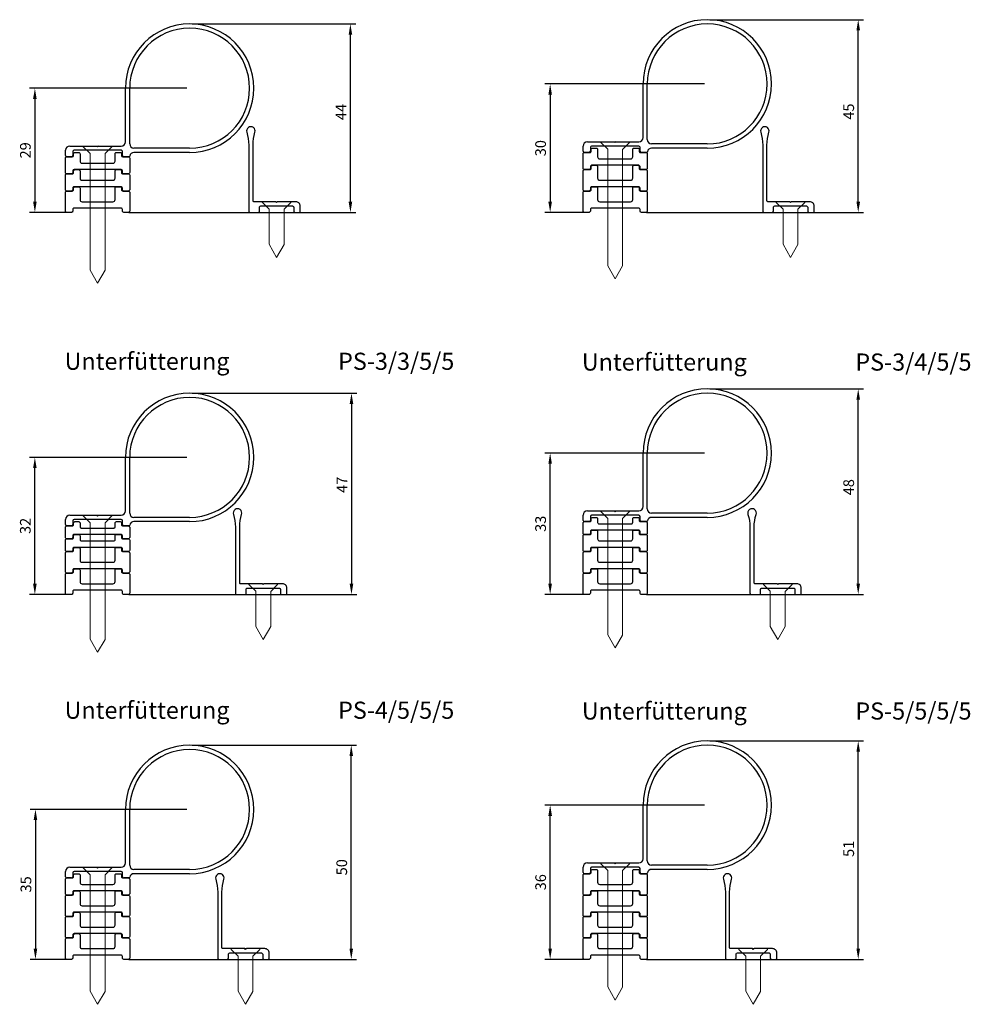
# Model space of a CAD drawing. Units: millimetres. Extents: x 159 to 504, y 187 to 1034.
# Drawn here: x 283 to 504, y 188 to 418 of the extents above; entities that cross this region are included whole.
import ezdxf

# ---------------------------------------------------------------- set-up
doc = ezdxf.new("R2010")
doc.units = ezdxf.units.MM
doc.layers.add('Befestigung', color=140, linetype='Continuous', lineweight=15)
doc.layers.add('Bemassung', color=3, linetype='Continuous', lineweight=15)
doc.layers.add('Körper', color=7, linetype='Continuous')
doc.styles.get("Standard").update_dxf_attribs({"font": 'arial.ttf'})
doc.dimstyles.new('1-1', dxfattribs={"dimtxt": 2.5, "dimasz": 2.5, "dimexe": 1.25, "dimexo": 0.625, "dimtad": 1, "dimtxsty": 'Standard', "dimcen": 2.5, "dimadec": 0, "dimazin": 0, "dimtfac": 1, "dimtmove": 0, "dimatfit": 3, "dimfxl": 1, "dimarcsym": 0})
doc.dimstyles.new('ISO-25', dxfattribs={"dimtxt": 2.5, "dimasz": 2.5, "dimexe": 1.25, "dimexo": 0.625, "dimtad": 1, "dimtxsty": 'Standard', "dimcen": 2.5, "dimadec": 0, "dimazin": 0, "dimtfac": 1, "dimtmove": 0, "dimatfit": 3, "dimfxl": 1, "dimarcsym": 0})

# ---------------------------------------------------------------- blocks, each defined once
blk = doc.blocks.new('*D21')
at = {"layer": 'Bemassung', "color": 0, "lineweight": -2, "transparency": 16777216}
for p, q in [((322.81, 416.89), (360.98, 416.89)), ((359.73, 375.39), (359.73, 414.39)), ((307.96, 372.89), (360.98, 372.89))]:
    blk.add_line(p, q, dxfattribs=at)
at = {"layer": 'Bemassung', "color": 0, "transparency": 16777216}
for points in [[(359.32, 414.39), (360.15, 414.39), (359.73, 416.89)], [(359.32, 375.39), (360.15, 375.39), (359.73, 372.89)]]:
    blk.add_solid(points, dxfattribs=at)
at = {"layer": 'Defpoints', "color": 0, "transparency": 16777216}
for p in [(322.19, 416.89), (359.73, 416.89), (307.34, 372.89)]:
    blk.add_point(p, dxfattribs=at)
at = {"layer": 'Bemassung', "color": 0, "transparency": 16777216, "insert": (357.86, 396.33), "char_height": 2.5, "attachment_point": 5, "rotation": 90}
blk.add_mtext('44', dxfattribs=at)
blk = doc.blocks.new('*D22')
at = {"layer": 'Bemassung', "color": 0, "lineweight": -2, "transparency": 16777216}
for p, q in [((443.69, 417.89), (479.57, 417.89)), ((478.32, 375.39), (478.32, 415.39)), ((428.84, 372.89), (479.57, 372.89))]:
    blk.add_line(p, q, dxfattribs=at)
at = {"layer": 'Bemassung', "color": 0, "transparency": 16777216}
for points in [[(477.9, 415.39), (478.74, 415.39), (478.32, 417.89)], [(477.9, 375.39), (478.74, 375.39), (478.32, 372.89)]]:
    blk.add_solid(points, dxfattribs=at)
at = {"layer": 'Defpoints', "color": 0, "transparency": 16777216}
for p in [(443.07, 417.89), (478.32, 417.89), (428.22, 372.89)]:
    blk.add_point(p, dxfattribs=at)
at = {"layer": 'Bemassung', "color": 0, "transparency": 16777216, "insert": (476.42, 396.43), "char_height": 2.5, "attachment_point": 5, "rotation": 90}
blk.add_mtext('45', dxfattribs=at)
blk = doc.blocks.new('*D24')
at = {"layer": 'Bemassung', "color": 0, "lineweight": -2, "transparency": 16777216}
for p, q in [((322.81, 330.69), (361.23, 330.69)), ((359.98, 328.19), (359.98, 286.19)), ((307.96, 283.69), (361.23, 283.69))]:
    blk.add_line(p, q, dxfattribs=at)
at = {"layer": 'Bemassung', "color": 0, "transparency": 16777216}
for points in [[(359.56, 328.19), (360.4, 328.19), (359.98, 330.69)], [(359.56, 286.19), (360.4, 286.19), (359.98, 283.69)]]:
    blk.add_solid(points, dxfattribs=at)
at = {"layer": 'Defpoints', "color": 0, "transparency": 16777216}
for p in [(322.19, 330.69), (307.34, 283.69), (359.98, 283.69)]:
    blk.add_point(p, dxfattribs=at)
at = {"layer": 'Bemassung', "color": 0, "transparency": 16777216, "insert": (358.1, 309.29), "char_height": 2.5, "attachment_point": 5, "rotation": 90}
blk.add_mtext('47', dxfattribs=at)
blk = doc.blocks.new('*D25')
at = {"layer": 'Bemassung', "color": 0, "lineweight": -2, "transparency": 16777216}
for p, q in [((443.69, 331.69), (479.57, 331.69)), ((478.32, 286.19), (478.32, 329.19)), ((428.84, 283.69), (479.57, 283.69))]:
    blk.add_line(p, q, dxfattribs=at)
at = {"layer": 'Bemassung', "color": 0, "transparency": 16777216}
for points in [[(477.9, 329.19), (478.73, 329.19), (478.32, 331.69)], [(477.9, 286.19), (478.73, 286.19), (478.32, 283.69)]]:
    blk.add_solid(points, dxfattribs=at)
at = {"layer": 'Defpoints', "color": 0, "transparency": 16777216}
for p in [(443.07, 331.69), (478.32, 331.69), (428.22, 283.69)]:
    blk.add_point(p, dxfattribs=at)
at = {"layer": 'Bemassung', "color": 0, "transparency": 16777216, "insert": (476.42, 308.73), "char_height": 2.5, "attachment_point": 5, "rotation": 90}
blk.add_mtext('48', dxfattribs=at)
blk = doc.blocks.new('*D27')
at = {"layer": 'Bemassung', "color": 0, "lineweight": -2, "transparency": 16777216}
for p, q in [((322.81, 248.49), (361.18, 248.49)), ((359.93, 200.99), (359.93, 245.99)), ((307.96, 198.49), (361.18, 198.49))]:
    blk.add_line(p, q, dxfattribs=at)
at = {"layer": 'Bemassung', "color": 0, "transparency": 16777216}
for points in [[(359.52, 245.99), (360.35, 245.99), (359.93, 248.49)], [(359.52, 200.99), (360.35, 200.99), (359.93, 198.49)]]:
    blk.add_solid(points, dxfattribs=at)
at = {"layer": 'Defpoints', "color": 0, "transparency": 16777216}
for p in [(322.19, 248.49), (359.93, 248.49), (307.34, 198.49)]:
    blk.add_point(p, dxfattribs=at)
at = {"layer": 'Bemassung', "color": 0, "transparency": 16777216, "insert": (358.03, 219.99), "char_height": 2.5, "attachment_point": 5, "rotation": 90}
blk.add_mtext('50', dxfattribs=at)
blk = doc.blocks.new('*D28')
at = {"layer": 'Bemassung', "color": 0, "lineweight": -2, "transparency": 16777216}
for p, q in [((443.69, 249.49), (479.57, 249.49)), ((478.32, 200.99), (478.32, 246.99)), ((428.84, 198.49), (479.57, 198.49))]:
    blk.add_line(p, q, dxfattribs=at)
at = {"layer": 'Bemassung', "color": 0, "transparency": 16777216}
for points in [[(477.9, 246.99), (478.73, 246.99), (478.32, 249.49)], [(477.9, 200.99), (478.73, 200.99), (478.32, 198.49)]]:
    blk.add_solid(points, dxfattribs=at)
at = {"layer": 'Defpoints', "color": 0, "transparency": 16777216}
for p in [(443.07, 249.49), (478.32, 249.49), (428.22, 198.49)]:
    blk.add_point(p, dxfattribs=at)
at = {"layer": 'Bemassung', "color": 0, "transparency": 16777216, "insert": (476.42, 224.29), "char_height": 2.5, "attachment_point": 5, "rotation": 90}
blk.add_mtext('51', dxfattribs=at)
blk = doc.blocks.new('*D39')
at = {"layer": 'Bemassung', "color": 0, "lineweight": -2, "transparency": 16777216}
for p, q in [((321.56, 401.89), (284.8, 401.89)), ((286.05, 399.39), (286.05, 375.39)), ((293.96, 372.89), (284.8, 372.89))]:
    blk.add_line(p, q, dxfattribs=at)
at = {"layer": 'Bemassung', "color": 0, "transparency": 16777216}
for points in [[(285.63, 399.39), (286.46, 399.39), (286.05, 401.89)], [(285.63, 375.39), (286.46, 375.39), (286.05, 372.89)]]:
    blk.add_solid(points, dxfattribs=at)
at = {"layer": 'Defpoints', "color": 0, "transparency": 16777216}
for p in [(322.19, 401.89), (286.05, 372.89), (294.59, 372.89)]:
    blk.add_point(p, dxfattribs=at)
at = {"layer": 'Bemassung', "color": 0, "transparency": 16777216, "insert": (284.15, 387.39), "char_height": 2.5, "attachment_point": 5, "rotation": 90}
blk.add_mtext('29', dxfattribs=at)
blk = doc.blocks.new('*D40')
at = {"layer": 'Bemassung', "color": 0, "lineweight": -2, "transparency": 16777216}
for p, q in [((321.56, 315.69), (284.79, 315.69)), ((286.04, 286.19), (286.04, 313.19)), ((293.41, 283.69), (284.79, 283.69))]:
    blk.add_line(p, q, dxfattribs=at)
at = {"layer": 'Bemassung', "color": 0, "transparency": 16777216}
for points in [[(285.63, 313.19), (286.46, 313.19), (286.04, 315.69)], [(285.63, 286.19), (286.46, 286.19), (286.04, 283.69)]]:
    blk.add_solid(points, dxfattribs=at)
at = {"layer": 'Defpoints', "color": 0, "transparency": 16777216}
for p in [(286.04, 315.69), (322.19, 315.69), (294.04, 283.69)]:
    blk.add_point(p, dxfattribs=at)
at = {"layer": 'Bemassung', "color": 0, "transparency": 16777216, "insert": (284.14, 299.69), "char_height": 2.5, "attachment_point": 5, "rotation": 90}
blk.add_mtext('32', dxfattribs=at)
blk = doc.blocks.new('*D41')
at = {"layer": 'Bemassung', "color": 0, "lineweight": -2, "transparency": 16777216}
for p, q in [((321.56, 233.49), (284.93, 233.49)), ((286.18, 230.99), (286.18, 200.99)), ((293.41, 198.49), (284.93, 198.49))]:
    blk.add_line(p, q, dxfattribs=at)
at = {"layer": 'Bemassung', "color": 0, "transparency": 16777216}
for points in [[(285.76, 230.99), (286.6, 230.99), (286.18, 233.49)], [(285.76, 200.99), (286.6, 200.99), (286.18, 198.49)]]:
    blk.add_solid(points, dxfattribs=at)
at = {"layer": 'Defpoints', "color": 0, "transparency": 16777216}
for p in [(322.19, 233.49), (286.18, 198.49), (294.04, 198.49)]:
    blk.add_point(p, dxfattribs=at)
at = {"layer": 'Bemassung', "color": 0, "transparency": 16777216, "insert": (284.28, 215.99), "char_height": 2.5, "attachment_point": 5, "rotation": 90}
blk.add_mtext('35', dxfattribs=at)
blk = doc.blocks.new('*D45')
at = {"layer": 'Bemassung', "color": 0, "lineweight": -2, "transparency": 16777216}
for p, q in [((442.44, 402.89), (405.13, 402.89)), ((406.38, 400.39), (406.38, 375.39)), ((414.29, 372.89), (405.13, 372.89))]:
    blk.add_line(p, q, dxfattribs=at)
at = {"layer": 'Bemassung', "color": 0, "transparency": 16777216}
for points in [[(405.96, 400.39), (406.79, 400.39), (406.38, 402.89)], [(405.96, 375.39), (406.79, 375.39), (406.38, 372.89)]]:
    blk.add_solid(points, dxfattribs=at)
at = {"layer": 'Defpoints', "color": 0, "transparency": 16777216}
for p in [(443.07, 402.89), (406.38, 372.89), (414.92, 372.89)]:
    blk.add_point(p, dxfattribs=at)
at = {"layer": 'Bemassung', "color": 0, "transparency": 16777216, "insert": (404.47, 387.89), "char_height": 2.5, "attachment_point": 5, "rotation": 90}
blk.add_mtext('30', dxfattribs=at)
blk = doc.blocks.new('*D46')
at = {"layer": 'Bemassung', "color": 0, "lineweight": -2, "transparency": 16777216}
for p, q in [((442.44, 316.69), (405.13, 316.69)), ((406.38, 286.19), (406.38, 314.19)), ((414.29, 283.69), (405.13, 283.69))]:
    blk.add_line(p, q, dxfattribs=at)
at = {"layer": 'Bemassung', "color": 0, "transparency": 16777216}
for points in [[(405.96, 314.19), (406.79, 314.19), (406.38, 316.69)], [(405.96, 286.19), (406.79, 286.19), (406.38, 283.69)]]:
    blk.add_solid(points, dxfattribs=at)
at = {"layer": 'Defpoints', "color": 0, "transparency": 16777216}
for p in [(406.38, 316.69), (443.07, 316.69), (414.92, 283.69)]:
    blk.add_point(p, dxfattribs=at)
at = {"layer": 'Bemassung', "color": 0, "transparency": 16777216, "insert": (404.47, 300.19), "char_height": 2.5, "attachment_point": 5, "rotation": 90}
blk.add_mtext('33', dxfattribs=at)
blk = doc.blocks.new('*D47')
at = {"layer": 'Bemassung', "color": 0, "lineweight": -2, "transparency": 16777216}
for p, q in [((442.44, 234.49), (405.13, 234.49)), ((406.38, 200.99), (406.38, 231.99)), ((414.29, 198.49), (405.13, 198.49))]:
    blk.add_line(p, q, dxfattribs=at)
at = {"layer": 'Bemassung', "color": 0, "transparency": 16777216}
for points in [[(405.96, 231.99), (406.8, 231.99), (406.38, 234.49)], [(405.96, 200.99), (406.8, 200.99), (406.38, 198.49)]]:
    blk.add_solid(points, dxfattribs=at)
at = {"layer": 'Defpoints', "color": 0, "transparency": 16777216}
for p in [(406.38, 234.49), (443.07, 234.49), (414.92, 198.49)]:
    blk.add_point(p, dxfattribs=at)
at = {"layer": 'Bemassung', "color": 0, "transparency": 16777216, "insert": (404.48, 216.49), "char_height": 2.5, "attachment_point": 5, "rotation": 90}
blk.add_mtext('36', dxfattribs=at)

msp = doc.modelspace()

# ---------------------------------------------------------------- linework, layer by layer
at = {"layer": 'Befestigung'}
for points in [[(424.829, 389.391), (418.31, 389.391, 0.6677492), (418.239, 389.221), (419.833, 387.624), (419.833, 360.439), (421.569, 357.391), (423.303, 360.407), (423.303, 387.615), (424.899, 389.221, 0.6671852)], [(303.95, 388.391), (297.431, 388.391, 0.6677492), (297.36, 388.221), (298.954, 386.624), (298.954, 359.439), (300.69, 356.391), (302.424, 359.407), (302.424, 386.615), (304.02, 388.221, 0.6671852)], [(345.753, 375.392), (339.235, 375.392, 0.6677492), (339.164, 375.221), (340.757, 373.624), (340.757, 365.44), (342.494, 362.392), (344.227, 365.408), (344.227, 373.616), (345.824, 375.221, 0.6671852)], [(465.774, 375.392), (459.256, 375.392, 0.6677492), (459.185, 375.221), (460.778, 373.624), (460.778, 365.44), (462.515, 362.392), (464.249, 365.408), (464.249, 373.616), (465.845, 375.221, 0.6671852)], [(303.95, 302.189), (297.431, 302.189, 0.6677492), (297.36, 302.019), (298.954, 300.422), (298.954, 273.237), (300.69, 270.189), (302.424, 273.205), (302.424, 300.413), (304.02, 302.019, 0.6671852)], [(424.829, 303.189), (418.31, 303.189, 0.6677492), (418.239, 303.019), (419.833, 301.422), (419.833, 274.237), (421.569, 271.189), (423.303, 274.205), (423.303, 301.413), (424.899, 303.019, 0.6671852)], [(342.638, 286.19), (336.12, 286.19, 0.6677492), (336.049, 286.019), (337.642, 284.422), (337.642, 276.238), (339.379, 273.19), (341.112, 276.206), (341.112, 284.414), (342.709, 286.019, 0.6671852)], [(462.786, 286.19), (456.268, 286.19, 0.6677492), (456.197, 286.019), (457.79, 284.422), (457.79, 276.238), (459.527, 273.19), (461.261, 276.206), (461.261, 284.414), (462.857, 286.019, 0.6671852)], [(424.829, 220.989), (418.31, 220.989, 0.6677492), (418.239, 220.819), (419.833, 219.221), (419.833, 192.037), (421.569, 188.989), (423.303, 192.005), (423.303, 219.213), (424.899, 220.819, 0.6671852)], [(303.95, 219.989), (297.431, 219.989, 0.6677492), (297.36, 219.819), (298.954, 218.221), (298.954, 191.037), (300.69, 187.989), (302.424, 191.005), (302.424, 218.213), (304.02, 219.819, 0.6671852)], [(338.503, 200.99), (331.985, 200.99, 0.6677492), (331.914, 200.819), (333.507, 199.222), (333.507, 191.037), (335.244, 187.99), (336.977, 191.005), (336.977, 199.214), (338.574, 200.819, 0.6671852)], [(457.053, 200.99), (450.535, 200.99, 0.6677492), (450.464, 200.819), (452.057, 199.222), (452.057, 191.037), (453.794, 187.99), (455.527, 191.005), (455.527, 199.214), (457.124, 200.819, 0.6671852)]]:
    msp.add_lwpolyline(points, format="xyb", close=True, dxfattribs=at)
at = {"layer": 'Körper'}
for p, q in [((428.066, 390.391), (428.066, 402.892)), ((429.066, 389.892), (429.066, 402.892)), ((307.187, 389.391), (307.187, 401.892)), ((308.187, 388.892), (308.187, 401.892)), ((415.066, 389.391), (421.369, 389.391)), ((421.369, 389.391), (421.569, 389.191)), ((421.769, 389.391), (421.569, 389.191)), ((421.769, 389.391), (427.066, 389.391)), ((443.066, 388.892), (430.066, 388.892)), ((293.187, 386.192), (293.187, 387.391)), ((294.187, 388.391), (300.49, 388.391)), ((294.887, 387.092), (294.887, 386.192)), ((306.187, 387.392), (295.187, 387.392)), ((300.49, 388.391), (300.69, 388.191)), ((300.89, 388.391), (300.69, 388.191)), ((300.89, 388.391), (306.187, 388.391)), ((306.487, 386.192), (306.487, 387.092)), ((322.187, 387.892), (309.187, 387.892)), ((322.187, 386.892), (309.187, 386.892)), ((414.066, 387.192), (414.066, 388.391)), ((415.466, 386.892), (414.366, 386.892)), ((415.766, 388.092), (415.766, 387.192)), ((427.066, 388.392), (416.066, 388.392)), ((427.366, 387.192), (427.366, 388.092)), ((428.882, 386.892), (427.666, 386.892)), ((443.066, 387.892), (430.066, 387.892)), ((294.587, 385.892), (293.487, 385.892)), ((308.003, 385.892), (306.787, 385.892)), ((307.187, 303.189), (307.187, 315.69)), ((308.187, 302.69), (308.187, 315.69)), ((428.066, 304.189), (428.066, 316.69)), ((429.066, 303.69), (429.066, 316.69)), ((293.187, 299.99), (293.187, 301.189)), ((294.187, 302.189), (300.49, 302.189)), ((306.187, 301.19), (295.187, 301.19)), ((300.49, 302.189), (300.69, 301.989)), ((300.89, 302.189), (300.69, 301.989)), ((300.89, 302.189), (306.187, 302.189)), ((322.187, 301.69), (309.187, 301.69)), ((414.066, 300.99), (414.066, 302.189)), ((415.066, 303.189), (421.369, 303.189)), ((415.766, 301.89), (415.766, 300.99)), ((427.066, 302.19), (416.066, 302.19)), ((421.369, 303.189), (421.569, 302.989)), ((421.769, 303.189), (421.569, 302.989)), ((421.769, 303.189), (427.066, 303.189)), ((427.366, 300.99), (427.366, 301.89)), ((443.066, 302.69), (430.066, 302.69)), ((443.066, 301.69), (430.066, 301.69)), ((294.587, 299.69), (293.487, 299.69)), ((294.887, 300.89), (294.887, 299.99)), ((306.487, 299.99), (306.487, 300.89)), ((308.003, 299.69), (306.787, 299.69)), ((322.187, 300.69), (309.187, 300.69)), ((415.466, 300.69), (414.366, 300.69)), ((428.882, 300.69), (427.666, 300.69)), ((307.187, 220.989), (307.187, 233.49)), ((308.187, 220.49), (308.187, 233.49)), ((428.066, 221.989), (428.066, 234.49)), ((429.066, 221.49), (429.066, 234.49)), ((415.066, 220.989), (421.369, 220.989)), ((421.369, 220.989), (421.569, 220.789)), ((421.769, 220.989), (421.569, 220.789)), ((421.769, 220.989), (427.066, 220.989)), ((293.187, 217.79), (293.187, 218.989)), ((294.187, 219.989), (300.49, 219.989)), ((294.887, 218.69), (294.887, 217.79)), ((306.187, 218.99), (295.187, 218.99)), ((300.49, 219.989), (300.69, 219.789)), ((300.89, 219.989), (300.69, 219.789)), ((300.89, 219.989), (306.187, 219.989)), ((306.487, 217.79), (306.487, 218.69)), ((322.187, 219.49), (309.187, 219.49)), ((322.187, 218.49), (309.187, 218.49)), ((414.066, 218.79), (414.066, 219.989)), ((415.466, 218.49), (414.366, 218.49)), ((415.766, 219.69), (415.766, 218.79)), ((427.066, 219.99), (416.066, 219.99)), ((427.366, 218.79), (427.366, 219.69)), ((428.882, 218.49), (427.666, 218.49)), ((443.066, 220.49), (430.066, 220.49)), ((443.066, 219.49), (430.066, 219.49)), ((294.587, 217.49), (293.487, 217.49)), ((308.003, 217.49), (306.787, 217.49))]:
    msp.add_line(p, q, dxfattribs=at)
for points in [[(342.494, 375.192), (342.294, 375.392), (337.194, 375.392, -0.4142136), (336.994, 375.592), (336.994, 388.613, -0.0758111), (337.449, 391.594, 1.359878), (335.539, 391.594, -0.0758111), (335.994, 388.613), (335.994, 373.192, 0.4142136), (336.294, 372.892), (338.194, 372.892, 0.4142136), (338.494, 373.192), (338.494, 374.092, -0.4142136), (338.794, 374.392), (346.194, 374.392, -0.4142136), (346.494, 374.092), (346.494, 373.192, 0.4142136), (346.794, 372.892), (347.794, 372.892, 0.4142136), (347.994, 373.092), (347.994, 374.392, 0.4142136), (346.994, 375.392), (342.694, 375.392)], [(462.515, 375.192), (462.315, 375.392), (457.215, 375.392, -0.4142136), (457.015, 375.592), (457.015, 388.613, -0.0758111), (457.47, 391.594, 1.359878), (455.561, 391.594, -0.0758111), (456.015, 388.613), (456.015, 373.192, 0.4142136), (456.315, 372.892), (458.215, 372.892, 0.4142136), (458.515, 373.192), (458.515, 374.092, -0.4142136), (458.815, 374.392), (466.215, 374.392, -0.4142136), (466.515, 374.092), (466.515, 373.192, 0.4142136), (466.815, 372.892), (467.815, 372.892, 0.4142136), (468.015, 373.092), (468.015, 374.392, 0.4142136), (467.015, 375.392), (462.715, 375.392)], [(294.587, 381.892), (293.487, 381.892, -0.4142136), (293.187, 382.192), (293.187, 385.592, -0.4142136), (293.487, 385.892), (294.787, 385.892, 0.4142136), (295.087, 386.192), (295.087, 386.592, -0.4142136), (295.387, 386.892), (296.287, 386.892, -0.4142136), (296.587, 386.592), (296.587, 384.892, 0.4142136), (297.087, 384.392), (304.287, 384.392, 0.4142136), (304.787, 384.892), (304.787, 386.592, -0.4142136), (305.087, 386.892), (305.987, 386.892, -0.4142136), (306.287, 386.592), (306.287, 386.192, 0.4142136), (306.587, 385.892), (307.887, 385.892, -0.4142136), (308.187, 385.592), (308.187, 382.192, -0.4142136), (307.887, 381.892), (306.787, 381.892, -0.4142136), (306.487, 382.192), (306.487, 382.592, 0.4142136), (306.187, 382.892), (295.187, 382.892, 0.4142136), (294.887, 382.592), (294.887, 382.192, -0.4142136)], [(415.466, 382.892), (414.366, 382.892, -0.4142136), (414.066, 383.192), (414.066, 386.592, -0.4142136), (414.366, 386.892), (415.666, 386.892, 0.4142136), (415.966, 387.192), (415.966, 387.592, -0.4142136), (416.266, 387.892), (417.166, 387.892, -0.4142136), (417.466, 387.592), (417.466, 385.892, 0.4142136), (417.966, 385.392), (425.166, 385.392, 0.4142136), (425.666, 385.892), (425.666, 387.592, -0.4142136), (425.966, 387.892), (426.866, 387.892, -0.4142136), (427.166, 387.592), (427.166, 387.192, 0.4142136), (427.466, 386.892), (428.766, 386.892, -0.4142136), (429.066, 386.592), (429.066, 383.192, -0.4142136), (428.766, 382.892), (427.666, 382.892, -0.4142136), (427.366, 383.192), (427.366, 383.592, 0.4142136), (427.066, 383.892), (416.066, 383.892, 0.4142136), (415.766, 383.592), (415.766, 383.192, -0.4142136)], [(294.587, 377.892), (293.487, 377.892, -0.4142136), (293.187, 378.192), (293.187, 381.592, -0.4142136), (293.487, 381.892), (294.787, 381.892, 0.4142136), (295.087, 382.192), (295.087, 382.592, -0.4142136), (295.387, 382.892), (296.287, 382.892, -0.4142136), (296.587, 382.592), (296.587, 380.892, 0.4142136), (297.087, 380.392), (304.287, 380.392, 0.4142136), (304.787, 380.892), (304.787, 382.592, -0.4142136), (305.087, 382.892), (305.987, 382.892, -0.4142136), (306.287, 382.592), (306.287, 382.192, 0.4142136), (306.587, 381.892), (307.887, 381.892, -0.4142136), (308.187, 381.592), (308.187, 378.192, -0.4142136), (307.887, 377.892), (306.787, 377.892, -0.4142136), (306.487, 378.192), (306.487, 378.592, 0.4142136), (306.187, 378.892), (295.187, 378.892, 0.4142136), (294.887, 378.592), (294.887, 378.192, -0.4142136)], [(414.066, 382.592, -0.4142136), (414.366, 382.892), (415.666, 382.892, 0.4142136), (415.966, 383.192), (415.966, 383.592, -0.4142136), (416.266, 383.892), (417.166, 383.892, -0.4142136), (417.466, 383.592), (417.466, 380.892, 0.4142136), (417.966, 380.392), (425.166, 380.392, 0.4142136), (425.666, 380.892), (425.666, 383.592, -0.4142136), (425.966, 383.892), (426.866, 383.892, -0.4142136), (427.166, 383.592), (427.166, 383.192, 0.4142136), (427.466, 382.892), (428.766, 382.892, -0.4142136), (429.066, 382.592), (429.066, 378.192, -0.4142136), (428.766, 377.892), (427.666, 377.892, -0.4142136), (427.366, 378.192), (427.366, 378.592, 0.4142136), (427.066, 378.892), (416.066, 378.892, 0.4142136), (415.766, 378.592), (415.766, 378.192, -0.4142136), (415.466, 377.892), (414.366, 377.892, -0.4142136), (414.066, 378.192)], [(293.187, 377.592, -0.4142136), (293.487, 377.892), (294.787, 377.892, 0.4142136), (295.087, 378.192), (295.087, 378.592, -0.4142136), (295.387, 378.892), (296.287, 378.892, -0.4142136), (296.587, 378.592), (296.587, 375.892, 0.4142136), (297.087, 375.392), (304.287, 375.392, 0.4142136), (304.787, 375.892), (304.787, 378.592, -0.4142136), (305.087, 378.892), (305.987, 378.892, -0.4142136), (306.287, 378.592), (306.287, 378.192, 0.4142136), (306.587, 377.892), (307.887, 377.892, -0.4142136), (308.187, 377.592), (308.187, 373.192, -0.4142136), (307.887, 372.892), (306.787, 372.892, -0.4142136), (306.487, 373.192), (306.487, 373.592, 0.4142136), (306.187, 373.892), (295.187, 373.892, 0.4142136), (294.887, 373.592), (294.887, 373.192, -0.4142136), (294.587, 372.892), (293.487, 372.892, -0.4142136), (293.187, 373.192)], [(414.066, 377.592, -0.4142136), (414.366, 377.892), (415.666, 377.892, 0.4142136), (415.966, 378.192), (415.966, 378.592, -0.4142136), (416.266, 378.892), (417.166, 378.892, -0.4142136), (417.466, 378.592), (417.466, 375.892, 0.4142136), (417.966, 375.392), (425.166, 375.392, 0.4142136), (425.666, 375.892), (425.666, 378.592, -0.4142136), (425.966, 378.892), (426.866, 378.892, -0.4142136), (427.166, 378.592), (427.166, 378.192, 0.4142136), (427.466, 377.892), (428.766, 377.892, -0.4142136), (429.066, 377.592), (429.066, 373.192, -0.4142136), (428.766, 372.892), (427.666, 372.892, -0.4142136), (427.366, 373.192), (427.366, 373.592, 0.4142136), (427.066, 373.892), (416.066, 373.892, 0.4142136), (415.766, 373.592), (415.766, 373.192, -0.4142136), (415.466, 372.892), (414.366, 372.892, -0.4142136), (414.066, 373.192)], [(339.379, 285.99), (339.179, 286.19), (334.079, 286.19, -0.4142136), (333.879, 286.39), (333.879, 299.411, -0.0758111), (334.334, 302.392, 1.359878), (332.425, 302.392, -0.0758111), (332.879, 299.411), (332.879, 283.99, 0.4142136), (333.179, 283.69), (335.079, 283.69, 0.4142136), (335.379, 283.99), (335.379, 284.89, -0.4142136), (335.679, 285.19), (343.079, 285.19, -0.4142136), (343.379, 284.89), (343.379, 283.99, 0.4142136), (343.679, 283.69), (344.679, 283.69, 0.4142136), (344.879, 283.89), (344.879, 285.19, 0.4142136), (343.879, 286.19), (339.579, 286.19)], [(459.527, 285.99), (459.327, 286.19), (454.227, 286.19, -0.4142136), (454.027, 286.39), (454.027, 299.411, -0.0758111), (454.482, 302.392, 1.359878), (452.573, 302.392, -0.0758111), (453.027, 299.411), (453.027, 283.99, 0.4142136), (453.327, 283.69), (455.227, 283.69, 0.4142136), (455.527, 283.99), (455.527, 284.89, -0.4142136), (455.827, 285.19), (463.227, 285.19, -0.4142136), (463.527, 284.89), (463.527, 283.99, 0.4142136), (463.827, 283.69), (464.827, 283.69, 0.4142136), (465.027, 283.89), (465.027, 285.19, 0.4142136), (464.027, 286.19), (459.727, 286.19)], [(415.466, 297.69), (414.366, 297.69, -0.4142136), (414.066, 297.99), (414.066, 300.39, -0.4142136), (414.366, 300.69), (415.666, 300.69, 0.4142136), (415.966, 300.99), (415.966, 301.39, -0.4142136), (416.266, 301.69), (417.166, 301.69, -0.4142136), (417.466, 301.39), (417.466, 300.49, 0.4142136), (417.766, 300.19), (425.366, 300.19, 0.4142136), (425.666, 300.49), (425.666, 301.39, -0.4142136), (425.966, 301.69), (426.866, 301.69, -0.4142136), (427.166, 301.39), (427.166, 300.99, 0.4142136), (427.466, 300.69), (428.766, 300.69, -0.4142136), (429.066, 300.39), (429.066, 297.99, -0.4142136), (428.766, 297.69), (427.666, 297.69, -0.4142136), (427.366, 297.99), (427.366, 298.39, 0.4142136), (427.066, 298.69), (416.066, 298.69, 0.4142136), (415.766, 298.39), (415.766, 297.99, -0.4142136)], [(294.587, 296.69), (293.487, 296.69, -0.4142136), (293.187, 296.99), (293.187, 299.39, -0.4142136), (293.487, 299.69), (294.787, 299.69, 0.4142136), (295.087, 299.99), (295.087, 300.39, -0.4142136), (295.387, 300.69), (296.287, 300.69, -0.4142136), (296.587, 300.39), (296.587, 299.49, 0.4142136), (296.887, 299.19), (304.487, 299.19, 0.4142136), (304.787, 299.49), (304.787, 300.39, -0.4142136), (305.087, 300.69), (305.987, 300.69, -0.4142136), (306.287, 300.39), (306.287, 299.99, 0.4142136), (306.587, 299.69), (307.887, 299.69, -0.4142136), (308.187, 299.39), (308.187, 296.99, -0.4142136), (307.887, 296.69), (306.787, 296.69, -0.4142136), (306.487, 296.99), (306.487, 297.39, 0.4142136), (306.187, 297.69), (295.187, 297.69, 0.4142136), (294.887, 297.39), (294.887, 296.99, -0.4142136)], [(294.587, 293.69), (293.487, 293.69, -0.4142136), (293.187, 293.99), (293.187, 296.39, -0.4142136), (293.487, 296.69), (294.787, 296.69, 0.4142136), (295.087, 296.99), (295.087, 297.39, -0.4142136), (295.387, 297.69), (296.287, 297.69, -0.4142136), (296.587, 297.39), (296.587, 296.49, 0.4142136), (296.887, 296.19), (304.487, 296.19, 0.4142136), (304.787, 296.49), (304.787, 297.39, -0.4142136), (305.087, 297.69), (305.987, 297.69, -0.4142136), (306.287, 297.39), (306.287, 296.99, 0.4142136), (306.587, 296.69), (307.887, 296.69, -0.4142136), (308.187, 296.39), (308.187, 293.99, -0.4142136), (307.887, 293.69), (306.787, 293.69, -0.4142136), (306.487, 293.99), (306.487, 294.39, 0.4142136), (306.187, 294.69), (295.187, 294.69, 0.4142136), (294.887, 294.39), (294.887, 293.99, -0.4142136)], [(415.466, 293.69), (414.366, 293.69, -0.4142136), (414.066, 293.99), (414.066, 297.39, -0.4142136), (414.366, 297.69), (415.666, 297.69, 0.4142136), (415.966, 297.99), (415.966, 298.39, -0.4142136), (416.266, 298.69), (417.166, 298.69, -0.4142136), (417.466, 298.39), (417.466, 296.69, 0.4142136), (417.966, 296.19), (425.166, 296.19, 0.4142136), (425.666, 296.69), (425.666, 298.39, -0.4142136), (425.966, 298.69), (426.866, 298.69, -0.4142136), (427.166, 298.39), (427.166, 297.99, 0.4142136), (427.466, 297.69), (428.766, 297.69, -0.4142136), (429.066, 297.39), (429.066, 293.99, -0.4142136), (428.766, 293.69), (427.666, 293.69, -0.4142136), (427.366, 293.99), (427.366, 294.39, 0.4142136), (427.066, 294.69), (416.066, 294.69, 0.4142136), (415.766, 294.39), (415.766, 293.99, -0.4142136)], [(293.187, 293.39, -0.4142136), (293.487, 293.69), (294.787, 293.69, 0.4142136), (295.087, 293.99), (295.087, 294.39, -0.4142136), (295.387, 294.69), (296.287, 294.69, -0.4142136), (296.587, 294.39), (296.587, 291.69, 0.4142136), (297.087, 291.19), (304.287, 291.19, 0.4142136), (304.787, 291.69), (304.787, 294.39, -0.4142136), (305.087, 294.69), (305.987, 294.69, -0.4142136), (306.287, 294.39), (306.287, 293.99, 0.4142136), (306.587, 293.69), (307.887, 293.69, -0.4142136), (308.187, 293.39), (308.187, 288.99, -0.4142136), (307.887, 288.69), (306.787, 288.69, -0.4142136), (306.487, 288.99), (306.487, 289.39, 0.4142136), (306.187, 289.69), (295.187, 289.69, 0.4142136), (294.887, 289.39), (294.887, 288.99, -0.4142136), (294.587, 288.69), (293.487, 288.69, -0.4142136), (293.187, 288.99)], [(414.066, 293.39, -0.4142136), (414.366, 293.69), (415.666, 293.69, 0.4142136), (415.966, 293.99), (415.966, 294.39, -0.4142136), (416.266, 294.69), (417.166, 294.69, -0.4142136), (417.466, 294.39), (417.466, 291.69, 0.4142136), (417.966, 291.19), (425.166, 291.19, 0.4142136), (425.666, 291.69), (425.666, 294.39, -0.4142136), (425.966, 294.69), (426.866, 294.69, -0.4142136), (427.166, 294.39), (427.166, 293.99, 0.4142136), (427.466, 293.69), (428.766, 293.69, -0.4142136), (429.066, 293.39), (429.066, 288.99, -0.4142136), (428.766, 288.69), (427.666, 288.69, -0.4142136), (427.366, 288.99), (427.366, 289.39, 0.4142136), (427.066, 289.69), (416.066, 289.69, 0.4142136), (415.766, 289.39), (415.766, 288.99, -0.4142136), (415.466, 288.69), (414.366, 288.69, -0.4142136), (414.066, 288.99)], [(293.187, 288.39, -0.4142136), (293.487, 288.69), (294.787, 288.69, 0.4142136), (295.087, 288.99), (295.087, 289.39, -0.4142136), (295.387, 289.69), (296.287, 289.69, -0.4142136), (296.587, 289.39), (296.587, 286.69, 0.4142136), (297.087, 286.19), (304.287, 286.19, 0.4142136), (304.787, 286.69), (304.787, 289.39, -0.4142136), (305.087, 289.69), (305.987, 289.69, -0.4142136), (306.287, 289.39), (306.287, 288.99, 0.4142136), (306.587, 288.69), (307.887, 288.69, -0.4142136), (308.187, 288.39), (308.187, 283.99, -0.4142136), (307.887, 283.69), (306.787, 283.69, -0.4142136), (306.487, 283.99), (306.487, 284.39, 0.4142136), (306.187, 284.69), (295.187, 284.69, 0.4142136), (294.887, 284.39), (294.887, 283.99, -0.4142136), (294.587, 283.69), (293.487, 283.69, -0.4142136), (293.187, 283.99)], [(414.066, 288.39, -0.4142136), (414.366, 288.69), (415.666, 288.69, 0.4142136), (415.966, 288.99), (415.966, 289.39, -0.4142136), (416.266, 289.69), (417.166, 289.69, -0.4142136), (417.466, 289.39), (417.466, 286.69, 0.4142136), (417.966, 286.19), (425.166, 286.19, 0.4142136), (425.666, 286.69), (425.666, 289.39, -0.4142136), (425.966, 289.69), (426.866, 289.69, -0.4142136), (427.166, 289.39), (427.166, 288.99, 0.4142136), (427.466, 288.69), (428.766, 288.69, -0.4142136), (429.066, 288.39), (429.066, 283.99, -0.4142136), (428.766, 283.69), (427.666, 283.69, -0.4142136), (427.366, 283.99), (427.366, 284.39, 0.4142136), (427.066, 284.69), (416.066, 284.69, 0.4142136), (415.766, 284.39), (415.766, 283.99, -0.4142136), (415.466, 283.69), (414.366, 283.69, -0.4142136), (414.066, 283.99)], [(294.587, 213.49), (293.487, 213.49, -0.4142136), (293.187, 213.79), (293.187, 217.19, -0.4142136), (293.487, 217.49), (294.787, 217.49, 0.4142136), (295.087, 217.79), (295.087, 218.19, -0.4142136), (295.387, 218.49), (296.287, 218.49, -0.4142136), (296.587, 218.19), (296.587, 216.49, 0.4142136), (297.087, 215.99), (304.287, 215.99, 0.4142136), (304.787, 216.49), (304.787, 218.19, -0.4142136), (305.087, 218.49), (305.987, 218.49, -0.4142136), (306.287, 218.19), (306.287, 217.79, 0.4142136), (306.587, 217.49), (307.887, 217.49, -0.4142136), (308.187, 217.19), (308.187, 213.79, -0.4142136), (307.887, 213.49), (306.787, 213.49, -0.4142136), (306.487, 213.79), (306.487, 214.19, 0.4142136), (306.187, 214.49), (295.187, 214.49, 0.4142136), (294.887, 214.19), (294.887, 213.79, -0.4142136)], [(335.244, 200.79), (335.044, 200.99), (329.944, 200.99, -0.4142136), (329.744, 201.19), (329.744, 214.211, -0.0758111), (330.199, 217.192, 1.359878), (328.29, 217.192, -0.0758111), (328.744, 214.211), (328.744, 198.79, 0.4142136), (329.044, 198.49), (330.944, 198.49, 0.4142136), (331.244, 198.79), (331.244, 199.69, -0.4142136), (331.544, 199.99), (338.944, 199.99, -0.4142136), (339.244, 199.69), (339.244, 198.79, 0.4142136), (339.544, 198.49), (340.544, 198.49, 0.4142136), (340.744, 198.69), (340.744, 199.99, 0.4142136), (339.744, 200.99), (335.444, 200.99)], [(414.066, 218.19, -0.4142136), (414.366, 218.49), (415.666, 218.49, 0.4142136), (415.966, 218.79), (415.966, 219.19, -0.4142136), (416.266, 219.49), (417.166, 219.49, -0.4142136), (417.466, 219.19), (417.466, 216.49, 0.4142136), (417.966, 215.99), (425.166, 215.99, 0.4142136), (425.666, 216.49), (425.666, 219.19, -0.4142136), (425.966, 219.49), (426.866, 219.49, -0.4142136), (427.166, 219.19), (427.166, 218.79, 0.4142136), (427.466, 218.49), (428.766, 218.49, -0.4142136), (429.066, 218.19), (429.066, 213.79, -0.4142136), (428.766, 213.49), (427.666, 213.49, -0.4142136), (427.366, 213.79), (427.366, 214.19, 0.4142136), (427.066, 214.49), (416.066, 214.49, 0.4142136), (415.766, 214.19), (415.766, 213.79, -0.4142136), (415.466, 213.49), (414.366, 213.49, -0.4142136), (414.066, 213.79)], [(453.794, 200.79), (453.594, 200.99), (448.494, 200.99, -0.4142136), (448.294, 201.19), (448.294, 214.211, -0.0758111), (448.749, 217.192, 1.359878), (446.84, 217.192, -0.0758111), (447.294, 214.211), (447.294, 198.79, 0.4142136), (447.594, 198.49), (449.494, 198.49, 0.4142136), (449.794, 198.79), (449.794, 199.69, -0.4142136), (450.094, 199.99), (457.494, 199.99, -0.4142136), (457.794, 199.69), (457.794, 198.79, 0.4142136), (458.094, 198.49), (459.094, 198.49, 0.4142136), (459.294, 198.69), (459.294, 199.99, 0.4142136), (458.294, 200.99), (453.994, 200.99)], [(293.187, 213.19, -0.4142136), (293.487, 213.49), (294.787, 213.49, 0.4142136), (295.087, 213.79), (295.087, 214.19, -0.4142136), (295.387, 214.49), (296.287, 214.49, -0.4142136), (296.587, 214.19), (296.587, 211.49, 0.4142136), (297.087, 210.99), (304.287, 210.99, 0.4142136), (304.787, 211.49), (304.787, 214.19, -0.4142136), (305.087, 214.49), (305.987, 214.49, -0.4142136), (306.287, 214.19), (306.287, 213.79, 0.4142136), (306.587, 213.49), (307.887, 213.49, -0.4142136), (308.187, 213.19), (308.187, 208.79, -0.4142136), (307.887, 208.49), (306.787, 208.49, -0.4142136), (306.487, 208.79), (306.487, 209.19, 0.4142136), (306.187, 209.49), (295.187, 209.49, 0.4142136), (294.887, 209.19), (294.887, 208.79, -0.4142136), (294.587, 208.49), (293.487, 208.49, -0.4142136), (293.187, 208.79)], [(414.066, 213.19, -0.4142136), (414.366, 213.49), (415.666, 213.49, 0.4142136), (415.966, 213.79), (415.966, 214.19, -0.4142136), (416.266, 214.49), (417.166, 214.49, -0.4142136), (417.466, 214.19), (417.466, 211.49, 0.4142136), (417.966, 210.99), (425.166, 210.99, 0.4142136), (425.666, 211.49), (425.666, 214.19, -0.4142136), (425.966, 214.49), (426.866, 214.49, -0.4142136), (427.166, 214.19), (427.166, 213.79, 0.4142136), (427.466, 213.49), (428.766, 213.49, -0.4142136), (429.066, 213.19), (429.066, 208.79, -0.4142136), (428.766, 208.49), (427.666, 208.49, -0.4142136), (427.366, 208.79), (427.366, 209.19, 0.4142136), (427.066, 209.49), (416.066, 209.49, 0.4142136), (415.766, 209.19), (415.766, 208.79, -0.4142136), (415.466, 208.49), (414.366, 208.49, -0.4142136), (414.066, 208.79)], [(293.187, 208.19, -0.4142136), (293.487, 208.49), (294.787, 208.49, 0.4142136), (295.087, 208.79), (295.087, 209.19, -0.4142136), (295.387, 209.49), (296.287, 209.49, -0.4142136), (296.587, 209.19), (296.587, 206.49, 0.4142136), (297.087, 205.99), (304.287, 205.99, 0.4142136), (304.787, 206.49), (304.787, 209.19, -0.4142136), (305.087, 209.49), (305.987, 209.49, -0.4142136), (306.287, 209.19), (306.287, 208.79, 0.4142136), (306.587, 208.49), (307.887, 208.49, -0.4142136), (308.187, 208.19), (308.187, 203.79, -0.4142136), (307.887, 203.49), (306.787, 203.49, -0.4142136), (306.487, 203.79), (306.487, 204.19, 0.4142136), (306.187, 204.49), (295.187, 204.49, 0.4142136), (294.887, 204.19), (294.887, 203.79, -0.4142136), (294.587, 203.49), (293.487, 203.49, -0.4142136), (293.187, 203.79)], [(414.066, 208.19, -0.4142136), (414.366, 208.49), (415.666, 208.49, 0.4142136), (415.966, 208.79), (415.966, 209.19, -0.4142136), (416.266, 209.49), (417.166, 209.49, -0.4142136), (417.466, 209.19), (417.466, 206.49, 0.4142136), (417.966, 205.99), (425.166, 205.99, 0.4142136), (425.666, 206.49), (425.666, 209.19, -0.4142136), (425.966, 209.49), (426.866, 209.49, -0.4142136), (427.166, 209.19), (427.166, 208.79, 0.4142136), (427.466, 208.49), (428.766, 208.49, -0.4142136), (429.066, 208.19), (429.066, 203.79, -0.4142136), (428.766, 203.49), (427.666, 203.49, -0.4142136), (427.366, 203.79), (427.366, 204.19, 0.4142136), (427.066, 204.49), (416.066, 204.49, 0.4142136), (415.766, 204.19), (415.766, 203.79, -0.4142136), (415.466, 203.49), (414.366, 203.49, -0.4142136), (414.066, 203.79)], [(293.187, 203.19, -0.4142136), (293.487, 203.49), (294.787, 203.49, 0.4142136), (295.087, 203.79), (295.087, 204.19, -0.4142136), (295.387, 204.49), (296.287, 204.49, -0.4142136), (296.587, 204.19), (296.587, 201.49, 0.4142136), (297.087, 200.99), (304.287, 200.99, 0.4142136), (304.787, 201.49), (304.787, 204.19, -0.4142136), (305.087, 204.49), (305.987, 204.49, -0.4142136), (306.287, 204.19), (306.287, 203.79, 0.4142136), (306.587, 203.49), (307.887, 203.49, -0.4142136), (308.187, 203.19), (308.187, 198.79, -0.4142136), (307.887, 198.49), (306.787, 198.49, -0.4142136), (306.487, 198.79), (306.487, 199.19, 0.4142136), (306.187, 199.49), (295.187, 199.49, 0.4142136), (294.887, 199.19), (294.887, 198.79, -0.4142136), (294.587, 198.49), (293.487, 198.49, -0.4142136), (293.187, 198.79)], [(414.066, 203.19, -0.4142136), (414.366, 203.49), (415.666, 203.49, 0.4142136), (415.966, 203.79), (415.966, 204.19, -0.4142136), (416.266, 204.49), (417.166, 204.49, -0.4142136), (417.466, 204.19), (417.466, 201.49, 0.4142136), (417.966, 200.99), (425.166, 200.99, 0.4142136), (425.666, 201.49), (425.666, 204.19, -0.4142136), (425.966, 204.49), (426.866, 204.49, -0.4142136), (427.166, 204.19), (427.166, 203.79, 0.4142136), (427.466, 203.49), (428.766, 203.49, -0.4142136), (429.066, 203.19), (429.066, 198.79, -0.4142136), (428.766, 198.49), (427.666, 198.49, -0.4142136), (427.366, 198.79), (427.366, 199.19, 0.4142136), (427.066, 199.49), (416.066, 199.49, 0.4142136), (415.766, 199.19), (415.766, 198.79, -0.4142136), (415.466, 198.49), (414.366, 198.49, -0.4142136), (414.066, 198.79)]]:
    msp.add_lwpolyline(points, format="xyb", close=True, dxfattribs=at)
for centre, radius, start, end in [((322.187, 401.892), 15, 270, 180), ((443.066, 402.892), 15, 270, 180), ((443.066, 402.892), 14, 270, 180), ((322.187, 401.892), 14, 270, 180), ((306.187, 389.391), 1, 270, 0), ((309.187, 388.892), 1, 180, 270), ((415.066, 388.391), 1, 90, 180), ((427.066, 390.391), 1, 270, 0), ((430.066, 389.892), 1, 180, 270), ((294.187, 387.391), 1, 90, 180), ((295.187, 387.092), 0.3, 90, 180), ((306.187, 387.092), 0.3, 0, 90), ((309.187, 385.892), 1, 90, 170.40593), ((414.366, 387.192), 0.3, 180, 270), ((415.466, 387.192), 0.3, 270, 0), ((416.066, 388.092), 0.3, 90, 180), ((427.066, 388.092), 0.3, 0, 90), ((427.666, 387.192), 0.3, 180, 270), ((428.882, 387.092), 0.2, 270, 350.40593), ((430.066, 386.892), 1, 90, 170.40593), ((293.487, 386.192), 0.3, 180, 270), ((294.587, 386.192), 0.3, 270, 0), ((306.787, 386.192), 0.3, 180, 270), ((308.003, 386.092), 0.2, 270, 350.40593), ((443.066, 316.69), 15, 270, 180), ((322.187, 315.69), 15, 270, 180), ((322.187, 315.69), 14, 270, 180), ((443.066, 316.69), 14, 270, 180), ((427.066, 304.189), 1, 270, 0), ((430.066, 303.69), 1, 180, 270), ((294.187, 301.189), 1, 90, 180), ((295.187, 300.89), 0.3, 90, 180), ((306.187, 303.189), 1, 270, 0), ((306.187, 300.89), 0.3, 0, 90), ((309.187, 302.69), 1, 180, 270), ((415.066, 302.189), 1, 90, 180), ((416.066, 301.89), 0.3, 90, 180), ((427.066, 301.89), 0.3, 0, 90), ((430.066, 300.69), 1, 90, 170.40593), ((293.487, 299.99), 0.3, 180, 270), ((294.587, 299.99), 0.3, 270, 0), ((306.787, 299.99), 0.3, 180, 270), ((308.003, 299.89), 0.2, 270, 350.40593), ((309.187, 299.69), 1, 90, 170.40593), ((414.366, 300.99), 0.3, 180, 270), ((415.466, 300.99), 0.3, 270, 0), ((427.666, 300.99), 0.3, 180, 270), ((428.882, 300.89), 0.2, 270, 350.40593), ((322.187, 233.49), 15, 270, 180), ((443.066, 234.49), 15, 270, 180), ((443.066, 234.49), 14, 270, 180), ((322.187, 233.49), 14, 270, 180), ((306.187, 220.989), 1, 270, 0), ((415.066, 219.989), 1, 90, 180), ((427.066, 221.989), 1, 270, 0), ((430.066, 221.49), 1, 180, 270), ((294.187, 218.989), 1, 90, 180), ((295.187, 218.69), 0.3, 90, 180), ((306.187, 218.69), 0.3, 0, 90), ((309.187, 220.49), 1, 180, 270), ((309.187, 217.49), 1, 90, 170.40593), ((414.366, 218.79), 0.3, 180, 270), ((415.466, 218.79), 0.3, 270, 0), ((416.066, 219.69), 0.3, 90, 180), ((427.066, 219.69), 0.3, 0, 90), ((427.666, 218.79), 0.3, 180, 270), ((428.882, 218.69), 0.2, 270, 350.40593), ((430.066, 218.49), 1, 90, 170.40593), ((293.487, 217.79), 0.3, 180, 270), ((294.587, 217.79), 0.3, 270, 0), ((306.787, 217.79), 0.3, 180, 270), ((308.003, 217.69), 0.2, 270, 350.40593)]:
    msp.add_arc(centre, radius, start, end, dxfattribs=at)

# ---------------------------------------------------------------- texts
at = {"layer": 'Bemassung'}
note = msp.add_mtext_dynamic_manual_height_columns('Unterfütterung PS-3/3/5/5\\P', width=63.87701, gutter_width=0, heights=[4.619, 0], dxfattribs=dict(at, insert=(292.978, 340.137), char_height=4, attachment_point=1))
note = msp.add_mtext_dynamic_manual_height_columns('Unterfütterung PS-3/4/5/5\\P', width=63.87701, gutter_width=0, heights=[4.619, 0], dxfattribs=dict(at, insert=(413.774, 339.955), char_height=4, attachment_point=1))
note = msp.add_mtext_dynamic_manual_height_columns('Unterfütterung PS-4/5/5/5\\P', width=63.87701, gutter_width=0, heights=[4.619, 0], dxfattribs=dict(at, insert=(292.978, 258.658), char_height=4, attachment_point=1))
note = msp.add_mtext_dynamic_manual_height_columns('Unterfütterung PS-5/5/5/5\\P', width=63.87701, gutter_width=0, heights=[4.619, 0], dxfattribs=dict(at, insert=(413.774, 258.475), char_height=4, attachment_point=1))

# ---------------------------------------------------------------- dimensions: what is measured, and where the dimension line sits
for base, p1, p2, picture, middle in [((359.732, 416.892), (307.337, 372.892), (322.187, 416.892), '*D21', (359.732, 396.333)), ((478.32, 417.892), (428.216, 372.892), (443.066, 417.892), '*D22', (478.32, 396.434)), ((478.318, 331.69), (428.216, 283.69), (443.066, 331.69), '*D25', (478.318, 308.731)), ((359.979, 283.69), (322.187, 330.69), (307.337, 283.69), '*D24', (359.979, 309.287)), ((359.934, 248.49), (307.337, 198.49), (322.187, 248.49), '*D27', (359.934, 219.989)), ((478.317, 249.49), (428.216, 198.49), (443.066, 249.49), '*D28', (478.317, 224.29))]:
    dim = msp.add_linear_dim(base=base, p1=p1, p2=p2, angle=90, dimstyle='1-1', dxfattribs=at)
    dim.commit()
    dim.dimension.update_dxf_attribs({"geometry": picture, "text_midpoint": middle, "dimtype": 160})
for base, p1, p2, picture, middle in [((406.376, 372.892), (443.066, 402.892), (414.916, 372.892), '*D45', (404.474, 387.892)), ((286.047, 372.892), (322.187, 401.892), (294.587, 372.892), '*D39', (284.145, 387.392)), ((286.043, 315.69), (294.037, 283.69), (322.187, 315.69), '*D40', (284.141, 299.69)), ((406.376, 316.69), (414.916, 283.69), (443.066, 316.69), '*D46', (404.474, 300.19)), ((286.178, 198.49), (322.187, 233.49), (294.037, 198.49), '*D41', (284.276, 215.99)), ((406.379, 234.49), (414.916, 198.49), (443.066, 234.49), '*D47', (404.477, 216.49))]:
    dim = msp.add_linear_dim(base=base, p1=p1, p2=p2, angle=90, dimstyle='ISO-25', dxfattribs=at)
    dim.commit()
    dim.dimension.update_dxf_attribs({"geometry": picture, "text_midpoint": middle})

doc.saveas('drawing.dxf')
